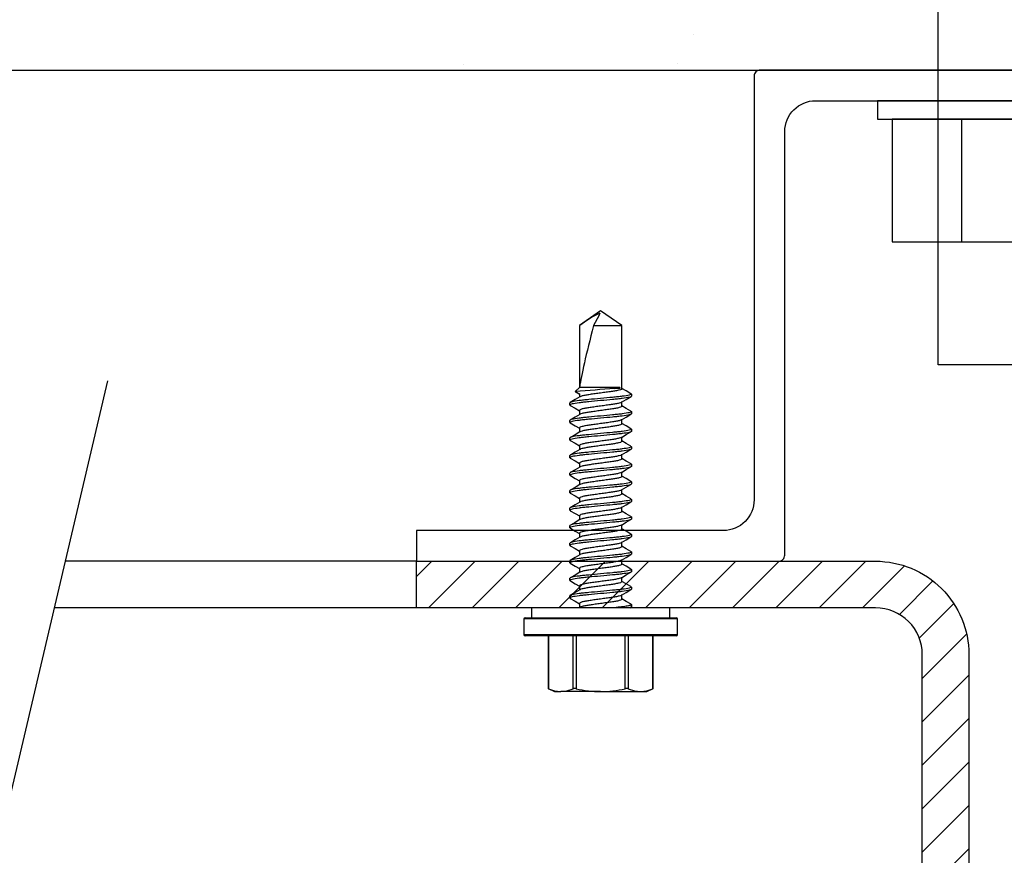
# Model space of a CAD drawing. Units: inches. Extents: x 983 to 1642, y 118 to 188.
# Drawn here: x 1199 to 1203, y 144 to 148 of the extents above; entities that cross this region are included whole.
import ezdxf

# ---------------------------------------------------------------- set-up
doc = ezdxf.new("R2010")
doc.units = ezdxf.units.IN
doc.header["$MEASUREMENT"] = 0
for name, color, linetype in [('Fasteners', 5, 'Continuous'), ('H-Fasteners', 5, 'Continuous'), ('H-Framing', 4, 'Continuous'), ('panels', 6, 'Continuous')]:
    doc.layers.add(name, color=color, linetype=linetype)

# ---------------------------------------------------------------- blocks, each defined once
blk = doc.blocks.new('SCREW1')
at = {"layer": 'Fasteners'}
for p, q in [((0, 1.551), (-0.0867, 1.4903)), ((0.0867, 1.4903), (0, 1.551)), ((-0.0867, 1.4903), (-0.0867, 1.2385)), ((-0.0867, 1.4903), (-0.0854, 1.4903)), ((-0.0854, 1.2432), (-0.0854, 1.4903)), ((-0.0291, 1.4903), (0.0867, 1.4903)), ((0.0867, 1.2293), (0.0867, 1.4903)), ((0.0867, 1.4479), (0.0867, 1.4651)), ((0.0867, 1.3765), (0.0867, 1.3936)), ((0.0867, 1.305), (0.0867, 1.3222)), ((0.0867, 1.2336), (0.0867, 1.2508)), ((-0.0867, 1.2385), (-0.1036, 1.2217)), ((-0.1036, 1.2217), (-0.0867, 1.2119)), ((-0.1011, 1.2196), (-0.0867, 1.2109)), ((0.0776, 1.2385), (-0.0867, 1.2385)), ((-0.0867, 1.2119), (-0.0867, 1.1991)), ((0.0776, 1.234), (0.0578, 1.234)), ((0.0776, 1.2385), (0.0776, 1.234)), ((0.125, 1.2115), (0.125, 1.2026)), ((-0.125, 1.1669), (-0.125, 1.1758)), ((0.0867, 1.1622), (0.0867, 1.1794)), ((-0.0867, 1.1448), (-0.0867, 1.1276)), ((0.125, 1.1401), (0.125, 1.1312)), ((-0.125, 1.0955), (-0.125, 1.1044)), ((0.0867, 1.0908), (0.0867, 1.1079)), ((-0.0867, 1.0734), (-0.0867, 1.0562)), ((0.125, 1.0687), (0.125, 1.0598)), ((-0.125, 1.024), (-0.125, 1.0329)), ((0.0867, 1.0193), (0.0867, 1.0365)), ((-0.0867, 1.0019), (-0.0867, 0.9848)), ((0.0867, 0.9479), (0.0867, 0.9651)), ((0.125, 0.9972), (0.125, 0.9883)), ((-0.125, 0.9526), (-0.125, 0.9615)), ((-0.0867, 0.9305), (-0.0867, 0.9133)), ((0.125, 0.9258), (0.125, 0.9169)), ((-0.125, 0.8812), (-0.125, 0.8901)), ((0.0867, 0.8765), (0.0867, 0.8936)), ((-0.0867, 0.8591), (-0.0867, 0.8419)), ((0.125, 0.8544), (0.125, 0.8455)), ((-0.125, 0.8097), (-0.125, 0.8186)), ((0.0867, 0.805), (0.0867, 0.8222)), ((-0.0867, 0.7876), (-0.0867, 0.7705)), ((0.125, 0.7829), (0.125, 0.774)), ((-0.125, 0.7383), (-0.125, 0.7472)), ((0.0867, 0.7336), (0.0867, 0.7508)), ((-0.0867, 0.7162), (-0.0867, 0.6991)), ((0.125, 0.7115), (0.125, 0.7026)), ((-0.125, 0.6669), (-0.125, 0.6758)), ((-0.0867, 0.6448), (-0.0867, 0.6276)), ((0.0867, 0.6622), (0.0867, 0.6793)), ((-0.125, 0.5955), (-0.125, 0.6044)), ((0.0867, 0.5907), (0.0867, 0.6079)), ((0.125, 0.6401), (0.125, 0.6312)), ((-0.0867, 0.5734), (-0.0867, 0.5562)), ((0.125, 0.5686), (0.125, 0.5597)), ((-0.125, 0.524), (-0.125, 0.5329)), ((0.0867, 0.5193), (0.0867, 0.5365)), ((-0.0867, 0.5019), (-0.0867, 0.4848)), ((0.125, 0.4972), (0.125, 0.4883)), ((-0.125, 0.4526), (-0.125, 0.4615)), ((0.0867, 0.4479), (0.0867, 0.4651)), ((-0.0867, 0.4305), (-0.0867, 0.4133)), ((0.125, 0.4258), (0.125, 0.4169)), ((-0.125, 0.3812), (-0.125, 0.3901)), ((0.0867, 0.3765), (0.0867, 0.3936)), ((-0.2812, 0.341), (-0.2812, 0.301)), ((0, 0.341), (-0.2812, 0.341)), ((-0.0846, 0.3432), (-0.0882, 0.3411)), ((-0.0867, 0.3591), (-0.0867, 0.3419)), ((0.2812, 0.341), (0, 0.341)), ((0.1184, 0.3408), (0.1233, 0.3437)), ((0.125, 0.3544), (0.125, 0.3455)), ((0.2812, 0.301), (0.2812, 0.341)), ((-0.3125, 0.296), (-0.3125, 0.2323)), ((0.3125, 0.296), (-0.3125, 0.296)), ((-0.3075, 0.301), (0.3075, 0.301)), ((0.3125, 0.2323), (0.3125, 0.296)), ((-0.3125, 0.2323), (0, 0.2323)), ((0, 0.2273), (-0.3075, 0.2273)), ((-0.2142, 0.2273), (-0.2142, 0.0124)), ((-0.2122, 0.2273), (-0.2122, 0.0116)), ((-0.1126, 0.0116), (-0.1126, 0.2273)), ((-0.0996, 0.2273), (-0.0996, 0.0116)), ((0, 0.2323), (0.3125, 0.2323)), ((0.3075, 0.2273), (0, 0.2273)), ((0.0996, 0.0116), (0.0996, 0.2273)), ((0.1126, 0.2273), (0.1126, 0.0116)), ((0.2122, 0.0116), (0.2122, 0.2273)), ((0.2142, 0.0124), (0.2142, 0.2273)), ((-0.2142, 0.0124), (-0.1875, 0)), ((-0.1875, 0), (-0.1624, 0)), ((0, 0), (-0.1624, 0)), ((0, 0), (0.1624, 0)), ((0.1624, 0), (0.1875, 0)), ((0.1875, 0), (0.2142, 0.0124))]:
    blk.add_line(p, q, dxfattribs=at)
at = {"layer": 'Fasteners', "flags": 128}
for points in [[(-0.003, 1.5403), (-0.008, 1.5307), (-0.0291, 1.4903)], [(-0.101, 1.2197), (-0.1024, 1.2201), (-0.1036, 1.2217)], [(0.0578, 1.234), (0.069, 1.2365), (0.0776, 1.2385)], [(0.1236, 1.2131), (0.1041, 1.2245), (0.0867, 1.2348)], [(-0.1237, 1.1653), (-0.1041, 1.1539), (-0.0867, 1.1436)], [(-0.0846, 1.2003), (-0.104, 1.1889), (-0.1236, 1.1774)], [(0.0847, 1.1781), (0.1041, 1.1896), (0.1237, 1.201)], [(0.1235, 1.1417), (0.1041, 1.1531), (0.0867, 1.1633)], [(-0.0847, 1.1288), (-0.1041, 1.1174), (-0.1237, 1.1059)], [(0.0847, 1.1067), (0.104, 1.1181), (0.1235, 1.1295)], [(-0.1236, 1.0939), (-0.104, 1.0824), (-0.0867, 1.0722)], [(0.1236, 1.0703), (0.104, 1.0817), (0.0867, 1.0919)], [(-0.0847, 1.0574), (-0.1041, 1.046), (-0.1236, 1.0346)], [(0.0847, 1.0353), (0.1041, 1.0467), (0.1236, 1.0582)], [(-0.1236, 1.0224), (-0.104, 1.011), (-0.0867, 1.0008)], [(0.1236, 0.9988), (0.104, 1.0103), (0.0867, 1.0205)], [(-0.0847, 0.986), (-0.104, 0.9746), (-0.1235, 0.9632)], [(0.0846, 0.9638), (0.1041, 0.9753), (0.1236, 0.9867)], [(-0.1237, 0.951), (-0.1041, 0.9396), (-0.0867, 0.9293)], [(0.1237, 0.9274), (0.1042, 0.9388), (0.0867, 0.9491)], [(-0.0846, 0.9146), (-0.1041, 0.9031), (-0.1236, 0.8917)], [(0.0847, 0.8925), (0.1041, 0.9039), (0.1235, 0.9152)], [(-0.0847, 0.8431), (-0.1041, 0.8317), (-0.1236, 0.8202)], [(-0.1235, 0.8795), (-0.104, 0.8681), (-0.0867, 0.8579)], [(0.0847, 0.821), (0.1041, 0.8325), (0.1236, 0.8439)], [(0.1236, 0.856), (0.104, 0.8674), (0.0867, 0.8776)], [(-0.1236, 0.8081), (-0.104, 0.7967), (-0.0867, 0.7865)], [(0.1234, 0.7846), (0.104, 0.796), (0.0867, 0.8062)], [(-0.0848, 0.7716), (-0.1042, 0.7602), (-0.1237, 0.7488)], [(0.0846, 0.7495), (0.104, 0.761), (0.1236, 0.7724)], [(-0.1237, 0.7368), (-0.1041, 0.7253), (-0.0867, 0.7151)], [(0.1236, 0.7131), (0.1041, 0.7245), (0.0867, 0.7348)], [(-0.0846, 0.7003), (-0.104, 0.6889), (-0.1235, 0.6774)], [(0.0848, 0.6782), (0.1041, 0.6896), (0.1236, 0.701)], [(-0.1235, 0.6652), (-0.104, 0.6538), (-0.0867, 0.6436)], [(0.1236, 0.6417), (0.1041, 0.6531), (0.0867, 0.6633)], [(-0.0846, 0.6289), (-0.104, 0.6174), (-0.1235, 0.606)], [(0.0847, 0.6067), (0.1041, 0.6182), (0.1236, 0.6296)], [(-0.1236, 0.5938), (-0.1041, 0.5824), (-0.0867, 0.5722)], [(0.1236, 0.5702), (0.1041, 0.5816), (0.0867, 0.5919)], [(-0.0847, 0.5574), (-0.1041, 0.5459), (-0.1237, 0.5345)], [(-0.1237, 0.5225), (-0.1041, 0.511), (-0.0867, 0.5008)], [(0.0846, 0.5352), (0.104, 0.5467), (0.1236, 0.5581)], [(-0.0847, 0.4859), (-0.1041, 0.4745), (-0.1236, 0.4631)], [(0.0848, 0.4639), (0.1041, 0.4753), (0.1236, 0.4867)], [(0.1236, 0.4988), (0.104, 0.5103), (0.0867, 0.5205)], [(-0.1234, 0.4509), (-0.104, 0.4395), (-0.0867, 0.4293)], [(0.1235, 0.4274), (0.104, 0.4389), (0.0867, 0.449)], [(-0.0848, 0.4145), (-0.1041, 0.4031), (-0.1236, 0.3917)], [(0.0846, 0.3924), (0.1041, 0.4038), (0.1236, 0.4153)], [(-0.1236, 0.3796), (-0.1041, 0.3681), (-0.0867, 0.3579)], [(0.1237, 0.3559), (0.1041, 0.3674), (0.0867, 0.3776)], [(-0.2122, 0.0116), (-0.2139, 0.0123), (-0.214, 0.0124)], [(-0.2122, 0.0116), (-0.1876, 0.0031), (-0.1624, 0)], [(-0.1624, 0), (-0.1372, 0.0031), (-0.1126, 0.0116)], [(0.1126, 0.0116), (0.1372, 0.0031), (0.1624, 0)], [(0.1624, 0), (0.1876, 0.0031), (0.2122, 0.0116)], [(0.214, 0.0124), (0.2141, 0.0124), (0.2129, 0.0119), (0.2122, 0.0116)]]:
    blk.add_lwpolyline(points, dxfattribs=at)
at = {"layer": 'Fasteners'}
for centre, radius, start, end in [((0.1342, 1.2213), 0.3473, 113.2632, 129.2248), ((-0.3075, 0.296), 0.005, 90, 180), ((0.3075, 0.296), 0.005, 0, 90), ((-0.3075, 0.2323), 0.005, 180, 270), ((0.3075, 0.2323), 0.005, 270, 0), ((-0.1061, -0.0098), 0.0223, 73.0975, 106.9025), ((0.0031, 0.4611), 0.4611, 257.1327, 269.6159), ((-0.0041, 0.4702), 0.4702, 270.5054, 282.7459), ((0.1061, -0.0128), 0.0252, 75.058, 104.942)]:
    blk.add_arc(centre, radius, start, end, dxfattribs=at)
at = {"layer": 'Fasteners', "color": 8}
blk.add_arc((1.6738, -20.8849), 22.1779, 94.17863, 94.59676, dxfattribs=at)
at = {"layer": 'Fasteners'}
blk.add_ellipse((0, 1.5411), major_axis=(0.0855, 0.3177), ratio=0.045825, start_param=1.743825, end_param=2.799095, dxfattribs=at)
at = {"layer": 'Fasteners', "color": 8}
for points, knots in [([(0.125, 1.2115), (0.125, 1.2102), (0.122, 1.2087), (0.1093, 1.2056), (0.0997, 1.2039), (0.0821, 1.2017), (0.0758, 1.2009), (0.0626, 1.1996), (0.0557, 1.199), (0.0334, 1.1968), (0.0167, 1.1953), (-0.0167, 1.1921), (-0.0334, 1.1905), (-0.0557, 1.1884), (-0.0626, 1.1877), (-0.0758, 1.1864), (-0.0821, 1.1856), (-0.0997, 1.1834), (-0.1093, 1.1817), (-0.122, 1.1786), (-0.125, 1.1771), (-0.125, 1.1758)], [0, 0, 0, 0, 0.125, 0.125, 0.25, 0.25, 0.3125, 0.3125, 0.375, 0.375, 0.5, 0.5, 0.625, 0.625, 0.6875, 0.6875, 0.75, 0.75, 0.875, 0.875, 1, 1, 1, 1]), ([(0.0867, 1.2336), (0.0862, 1.2327), (0.085, 1.2308), (0.0759, 1.2277), (0.062, 1.2245), (0.0438, 1.2217), (0.0228, 1.2189), (0, 1.2158), (-0.0228, 1.2126), (-0.0438, 1.2098), (-0.062, 1.207), (-0.0756, 1.2039), (-0.0831, 1.2016), (-0.0841, 1.2005), (-0.0843, 1.2003)], [0, 0, 0, 0, 0.088063, 0.179343, 0.270623, 0.358686, 0.446749, 0.538029, 0.629309, 0.717372, 0.805435, 0.896715, 0.987995, 1, 1, 1, 1]), ([(0.125, 1.2026), (0.125, 1.2013), (0.122, 1.1998), (0.1093, 1.1967), (0.0997, 1.195), (0.0821, 1.1928), (0.0758, 1.192), (0.0626, 1.1907), (0.0557, 1.1901), (0.0334, 1.1879), (0.0167, 1.1864), (-0.0167, 1.1832), (-0.0334, 1.1816), (-0.0557, 1.1795), (-0.0626, 1.1788), (-0.0758, 1.1775), (-0.0821, 1.1767), (-0.0997, 1.1745), (-0.1093, 1.1728), (-0.122, 1.1697), (-0.125, 1.1682), (-0.125, 1.1669)], [0, 0, 0, 0, 0.125, 0.125, 0.25, 0.25, 0.3125, 0.3125, 0.375, 0.375, 0.5, 0.5, 0.625, 0.625, 0.6875, 0.6875, 0.75, 0.75, 0.875, 0.875, 1, 1, 1, 1]), ([(0.0843, 1.1781), (0.0842, 1.178), (0.0832, 1.1769), (0.0756, 1.1746), (0.062, 1.1714), (0.0438, 1.1686), (0.0228, 1.1658), (0, 1.1627), (-0.0228, 1.1595), (-0.0438, 1.1567), (-0.062, 1.1539), (-0.0759, 1.1508), (-0.085, 1.1476), (-0.0862, 1.1457), (-0.0867, 1.1448)], [0, 0, 0, 0, 0.013439, 0.104586, 0.195734, 0.283669, 0.371604, 0.462752, 0.553899, 0.641834, 0.72977, 0.820917, 0.912065, 1, 1, 1, 1]), ([(0.125, 1.1401), (0.125, 1.1388), (0.122, 1.1373), (0.1093, 1.1341), (0.0997, 1.1325), (0.0821, 1.1302), (0.0758, 1.1295), (0.0626, 1.1282), (0.0557, 1.1275), (0.0334, 1.1254), (0.0167, 1.1238), (-0.0167, 1.1206), (-0.0334, 1.119), (-0.0557, 1.1169), (-0.0626, 1.1163), (-0.0758, 1.1149), (-0.0821, 1.1142), (-0.0997, 1.1119), (-0.1093, 1.1103), (-0.122, 1.1072), (-0.125, 1.1057), (-0.125, 1.1044)], [0, 0, 0, 0, 0.125, 0.125, 0.25, 0.25, 0.3125, 0.3125, 0.375, 0.375, 0.5, 0.5, 0.625, 0.625, 0.6875, 0.6875, 0.75, 0.75, 0.875, 0.875, 1, 1, 1, 1]), ([(0.125, 1.1312), (0.125, 1.1299), (0.122, 1.1284), (0.1093, 1.1252), (0.0997, 1.1236), (0.0821, 1.1213), (0.0758, 1.1206), (0.0626, 1.1193), (0.0557, 1.1186), (0.0334, 1.1165), (0.0167, 1.1149), (-0.0167, 1.1117), (-0.0334, 1.1101), (-0.0557, 1.108), (-0.0626, 1.1074), (-0.0758, 1.106), (-0.0821, 1.1053), (-0.0997, 1.103), (-0.1093, 1.1014), (-0.122, 1.0983), (-0.125, 1.0968), (-0.125, 1.0955)], [0, 0, 0, 0, 0.125, 0.125, 0.25, 0.25, 0.3125, 0.3125, 0.375, 0.375, 0.5, 0.5, 0.625, 0.625, 0.6875, 0.6875, 0.75, 0.75, 0.875, 0.875, 1, 1, 1, 1]), ([(0.0867, 1.1622), (0.0862, 1.1613), (0.085, 1.1594), (0.0759, 1.1562), (0.062, 1.1531), (0.0438, 1.1503), (0.0228, 1.1475), (0, 1.1443), (-0.0228, 1.1412), (-0.0438, 1.1384), (-0.062, 1.1356), (-0.0757, 1.1324), (-0.0832, 1.1301), (-0.0842, 1.129), (-0.0843, 1.1288)], [0, 0, 0, 0, 0.0878392, 0.1788871, 0.2699349, 0.3577741, 0.4456134, 0.5366612, 0.627709, 0.7155483, 0.8033875, 0.8944353, 0.9854832, 1, 1, 1, 1]), ([(0.0843, 1.1067), (0.0842, 1.1066), (0.0832, 1.1055), (0.0757, 1.1031), (0.062, 1.1), (0.0438, 1.0972), (0.0228, 1.0944), (0, 1.0912), (-0.0228, 1.0881), (-0.0438, 1.0853), (-0.062, 1.0825), (-0.0759, 1.0793), (-0.085, 1.0762), (-0.0862, 1.0743), (-0.0867, 1.0734)], [0, 0, 0, 0, 0.014166, 0.105247, 0.196327, 0.284197, 0.372068, 0.463148, 0.554228, 0.642099, 0.729969, 0.821049, 0.912129, 1, 1, 1, 1]), ([(0.0867, 1.0908), (0.0862, 1.0898), (0.085, 1.088), (0.0759, 1.0848), (0.062, 1.0817), (0.0438, 1.0789), (0.0228, 1.076), (0, 1.0729), (-0.0228, 1.0697), (-0.0438, 1.0669), (-0.062, 1.0641), (-0.0756, 1.061), (-0.0832, 1.0587), (-0.0842, 1.0576), (-0.0843, 1.0574)], [0, 0, 0, 0, 0.087928, 0.179069, 0.270209, 0.358137, 0.446066, 0.537206, 0.628346, 0.716275, 0.804203, 0.895343, 0.986483, 1, 1, 1, 1]), ([(0.125, 1.0687), (0.125, 1.0674), (0.122, 1.0659), (0.1093, 1.0627), (0.0997, 1.0611), (0.0821, 1.0588), (0.0758, 1.0581), (0.0626, 1.0567), (0.0557, 1.0561), (0.0334, 1.054), (0.0167, 1.0524), (-0.0167, 1.0492), (-0.0334, 1.0476), (-0.0557, 1.0455), (-0.0626, 1.0449), (-0.0758, 1.0435), (-0.0821, 1.0428), (-0.0997, 1.0405), (-0.1093, 1.0389), (-0.122, 1.0357), (-0.125, 1.0342), (-0.125, 1.0329)], [0, 0, 0, 0, 0.125, 0.125, 0.25, 0.25, 0.3125, 0.3125, 0.375, 0.375, 0.5, 0.5, 0.625, 0.625, 0.6875, 0.6875, 0.75, 0.75, 0.875, 0.875, 1, 1, 1, 1]), ([(0.125, 1.0598), (0.125, 1.0585), (0.122, 1.057), (0.1093, 1.0538), (0.0997, 1.0522), (0.0821, 1.0499), (0.0758, 1.0492), (0.0626, 1.0478), (0.0557, 1.0472), (0.0334, 1.0451), (0.0167, 1.0435), (-0.0167, 1.0403), (-0.0334, 1.0387), (-0.0557, 1.0366), (-0.0626, 1.036), (-0.0758, 1.0346), (-0.0821, 1.0339), (-0.0997, 1.0316), (-0.1093, 1.03), (-0.122, 1.0268), (-0.125, 1.0253), (-0.125, 1.024)], [0, 0, 0, 0, 0.125, 0.125, 0.25, 0.25, 0.3125, 0.3125, 0.375, 0.375, 0.5, 0.5, 0.625, 0.625, 0.6875, 0.6875, 0.75, 0.75, 0.875, 0.875, 1, 1, 1, 1]), ([(0.0843, 1.0353), (0.0842, 1.0351), (0.0832, 1.034), (0.0757, 1.0317), (0.062, 1.0286), (0.0438, 1.0257), (0.0228, 1.0229), (0, 1.0198), (-0.0228, 1.0166), (-0.0438, 1.0138), (-0.062, 1.011), (-0.0759, 1.0079), (-0.085, 1.0047), (-0.0862, 1.0029), (-0.0867, 1.0019)], [0, 0, 0, 0, 0.014141, 0.105223, 0.196306, 0.284179, 0.372051, 0.463134, 0.554217, 0.642089, 0.729962, 0.821045, 0.912127, 1, 1, 1, 1]), ([(0.0867, 1.0193), (0.0862, 1.0184), (0.085, 1.0165), (0.0759, 1.0134), (0.062, 1.0102), (0.0438, 1.0074), (0.0228, 1.0046), (0, 1.0015), (-0.0228, 0.9983), (-0.0438, 0.9955), (-0.062, 0.9927), (-0.0757, 0.9896), (-0.0832, 0.9872), (-0.0842, 0.9861), (-0.0843, 0.986)], [0, 0, 0, 0, 0.0878451, 0.178899, 0.2699529, 0.357798, 0.445643, 0.5366969, 0.6277508, 0.7155959, 0.803441, 0.8944949, 0.9855487, 1, 1, 1, 1]), ([(0.125, 0.9972), (0.125, 0.9959), (0.122, 0.9944), (0.1093, 0.9913), (0.0997, 0.9897), (0.0821, 0.9874), (0.0758, 0.9867), (0.0626, 0.9853), (0.0557, 0.9847), (0.0334, 0.9826), (0.0167, 0.981), (-0.0167, 0.9778), (-0.0334, 0.9762), (-0.0557, 0.9741), (-0.0626, 0.9734), (-0.0758, 0.9721), (-0.0821, 0.9714), (-0.0997, 0.9691), (-0.1093, 0.9674), (-0.122, 0.9643), (-0.125, 0.9628), (-0.125, 0.9615)], [0, 0, 0, 0, 0.125, 0.125, 0.25, 0.25, 0.3125, 0.3125, 0.375, 0.375, 0.5, 0.5, 0.625, 0.625, 0.6875, 0.6875, 0.75, 0.75, 0.875, 0.875, 1, 1, 1, 1]), ([(0.125, 0.9883), (0.125, 0.987), (0.122, 0.9855), (0.1093, 0.9824), (0.0997, 0.9808), (0.0821, 0.9785), (0.0758, 0.9778), (0.0626, 0.9764), (0.0557, 0.9758), (0.0334, 0.9737), (0.0167, 0.9721), (-0.0167, 0.9689), (-0.0334, 0.9673), (-0.0557, 0.9652), (-0.0626, 0.9645), (-0.0758, 0.9632), (-0.0821, 0.9625), (-0.0997, 0.9602), (-0.1093, 0.9585), (-0.122, 0.9554), (-0.125, 0.9539), (-0.125, 0.9526)], [0, 0, 0, 0, 0.125, 0.125, 0.25, 0.25, 0.3125, 0.3125, 0.375, 0.375, 0.5, 0.5, 0.625, 0.625, 0.6875, 0.6875, 0.75, 0.75, 0.875, 0.875, 1, 1, 1, 1]), ([(0.0843, 0.9638), (0.0842, 0.9637), (0.0832, 0.9626), (0.0756, 0.9603), (0.062, 0.9571), (0.0438, 0.9543), (0.0228, 0.9515), (0, 0.9484), (-0.0228, 0.9452), (-0.0438, 0.9424), (-0.062, 0.9396), (-0.0759, 0.9365), (-0.085, 0.9333), (-0.0862, 0.9314), (-0.0867, 0.9305)], [0, 0, 0, 0, 0.012834, 0.104037, 0.195241, 0.28323, 0.371219, 0.462422, 0.553626, 0.641615, 0.729604, 0.820807, 0.912011, 1, 1, 1, 1]), ([(0.125, 0.9258), (0.125, 0.9245), (0.122, 0.923), (0.1093, 0.9199), (0.0997, 0.9182), (0.0821, 0.916), (0.0758, 0.9152), (0.0626, 0.9139), (0.0557, 0.9132), (0.0334, 0.9111), (0.0167, 0.9095), (-0.0167, 0.9063), (-0.0334, 0.9048), (-0.0557, 0.9026), (-0.0626, 0.902), (-0.0758, 0.9006), (-0.0821, 0.8999), (-0.0997, 0.8977), (-0.1093, 0.896), (-0.122, 0.8929), (-0.125, 0.8914), (-0.125, 0.8901)], [0, 0, 0, 0, 0.125, 0.125, 0.25, 0.25, 0.3125, 0.3125, 0.375, 0.375, 0.5, 0.5, 0.625, 0.625, 0.6875, 0.6875, 0.75, 0.75, 0.875, 0.875, 1, 1, 1, 1]), ([(0.0867, 0.9479), (0.0862, 0.947), (0.085, 0.9451), (0.0759, 0.9419), (0.062, 0.9388), (0.0438, 0.936), (0.0228, 0.9332), (0, 0.93), (-0.0228, 0.9269), (-0.0438, 0.9241), (-0.062, 0.9213), (-0.0756, 0.9181), (-0.0832, 0.9158), (-0.0842, 0.9147), (-0.0843, 0.9146)], [0, 0, 0, 0, 0.088023, 0.179261, 0.270499, 0.358522, 0.446545, 0.537783, 0.629021, 0.717043, 0.805066, 0.896304, 0.987542, 1, 1, 1, 1]), ([(0.125, 0.9169), (0.125, 0.9156), (0.122, 0.9141), (0.1093, 0.911), (0.0997, 0.9093), (0.0821, 0.9071), (0.0758, 0.9063), (0.0626, 0.905), (0.0557, 0.9043), (0.0334, 0.9022), (0.0167, 0.9006), (-0.0167, 0.8974), (-0.0334, 0.8959), (-0.0557, 0.8937), (-0.0626, 0.8931), (-0.0758, 0.8917), (-0.0821, 0.891), (-0.0997, 0.8888), (-0.1093, 0.8871), (-0.122, 0.884), (-0.125, 0.8825), (-0.125, 0.8812)], [0, 0, 0, 0, 0.125, 0.125, 0.25, 0.25, 0.3125, 0.3125, 0.375, 0.375, 0.5, 0.5, 0.625, 0.625, 0.6875, 0.6875, 0.75, 0.75, 0.875, 0.875, 1, 1, 1, 1]), ([(0.0844, 0.8925), (0.0842, 0.8923), (0.0832, 0.8912), (0.0757, 0.8888), (0.062, 0.8857), (0.0438, 0.8829), (0.0228, 0.8801), (0, 0.8769), (-0.0228, 0.8738), (-0.0438, 0.871), (-0.062, 0.8682), (-0.0759, 0.865), (-0.085, 0.8619), (-0.0862, 0.86), (-0.0867, 0.8591)], [0, 0, 0, 0, 0.014843, 0.105861, 0.196878, 0.284689, 0.372499, 0.463516, 0.554534, 0.642344, 0.730154, 0.821172, 0.91219, 1, 1, 1, 1]), ([(0.125, 0.8544), (0.125, 0.8531), (0.122, 0.8516), (0.1093, 0.8484), (0.0997, 0.8468), (0.0821, 0.8445), (0.0758, 0.8438), (0.0626, 0.8424), (0.0557, 0.8418), (0.0334, 0.8397), (0.0167, 0.8381), (-0.0167, 0.8349), (-0.0334, 0.8333), (-0.0557, 0.8312), (-0.0626, 0.8306), (-0.0758, 0.8292), (-0.0821, 0.8285), (-0.0997, 0.8262), (-0.1093, 0.8246), (-0.122, 0.8214), (-0.125, 0.8199), (-0.125, 0.8186)], [0, 0, 0, 0, 0.125, 0.125, 0.25, 0.25, 0.3125, 0.3125, 0.375, 0.375, 0.5, 0.5, 0.625, 0.625, 0.6875, 0.6875, 0.75, 0.75, 0.875, 0.875, 1, 1, 1, 1]), ([(0.125, 0.8455), (0.125, 0.8442), (0.122, 0.8427), (0.1093, 0.8395), (0.0997, 0.8379), (0.0821, 0.8356), (0.0758, 0.8349), (0.0626, 0.8335), (0.0557, 0.8329), (0.0334, 0.8308), (0.0167, 0.8292), (-0.0167, 0.826), (-0.0334, 0.8244), (-0.0557, 0.8223), (-0.0626, 0.8217), (-0.0758, 0.8203), (-0.0821, 0.8196), (-0.0997, 0.8173), (-0.1093, 0.8157), (-0.122, 0.8125), (-0.125, 0.811), (-0.125, 0.8097)], [0, 0, 0, 0, 0.125, 0.125, 0.25, 0.25, 0.3125, 0.3125, 0.375, 0.375, 0.5, 0.5, 0.625, 0.625, 0.6875, 0.6875, 0.75, 0.75, 0.875, 0.875, 1, 1, 1, 1]), ([(0.0867, 0.8765), (0.0862, 0.8755), (0.085, 0.8737), (0.0759, 0.8705), (0.062, 0.8674), (0.0438, 0.8646), (0.0228, 0.8618), (0, 0.8586), (-0.0228, 0.8555), (-0.0438, 0.8527), (-0.062, 0.8498), (-0.0756, 0.8467), (-0.0832, 0.8444), (-0.0842, 0.8433), (-0.0843, 0.8431)], [0, 0, 0, 0, 0.0879229, 0.1790574, 0.270192, 0.3581149, 0.4460378, 0.5371723, 0.6283069, 0.7162298, 0.8041527, 0.8952872, 0.9864218, 1, 1, 1, 1]), ([(0.0843, 0.821), (0.0842, 0.8209), (0.0832, 0.8197), (0.0757, 0.8174), (0.062, 0.8143), (0.0438, 0.8115), (0.0228, 0.8087), (0, 0.8055), (-0.0228, 0.8024), (-0.0438, 0.7996), (-0.062, 0.7968), (-0.0759, 0.7936), (-0.085, 0.7905), (-0.0862, 0.7886), (-0.0867, 0.7876)], [0, 0, 0, 0, 0.014663, 0.105697, 0.196731, 0.284558, 0.372384, 0.463418, 0.554453, 0.642279, 0.730105, 0.821139, 0.912174, 1, 1, 1, 1]), ([(0.0867, 0.805), (0.0862, 0.8041), (0.085, 0.8022), (0.0759, 0.7991), (0.062, 0.7959), (0.0438, 0.7931), (0.0228, 0.7903), (0, 0.7872), (-0.0228, 0.784), (-0.0438, 0.7812), (-0.062, 0.7784), (-0.0757, 0.7753), (-0.0832, 0.7729), (-0.0842, 0.7718), (-0.0844, 0.7716)], [0, 0, 0, 0, 0.087776, 0.178757, 0.269739, 0.357515, 0.44529, 0.536272, 0.627254, 0.715029, 0.802805, 0.893787, 0.984768, 1, 1, 1, 1]), ([(0.125, 0.7829), (0.125, 0.7816), (0.122, 0.7801), (0.1093, 0.777), (0.0997, 0.7754), (0.0821, 0.7731), (0.0758, 0.7724), (0.0626, 0.771), (0.0557, 0.7704), (0.0334, 0.7683), (0.0167, 0.7667), (-0.0167, 0.7635), (-0.0334, 0.7619), (-0.0557, 0.7598), (-0.0626, 0.7591), (-0.0758, 0.7578), (-0.0821, 0.7571), (-0.0997, 0.7548), (-0.1093, 0.7532), (-0.122, 0.75), (-0.125, 0.7485), (-0.125, 0.7472)], [0, 0, 0, 0, 0.125, 0.125, 0.25, 0.25, 0.3125, 0.3125, 0.375, 0.375, 0.5, 0.5, 0.625, 0.625, 0.6875, 0.6875, 0.75, 0.75, 0.875, 0.875, 1, 1, 1, 1]), ([(0.125, 0.774), (0.125, 0.7727), (0.122, 0.7712), (0.1093, 0.7681), (0.0997, 0.7665), (0.0821, 0.7642), (0.0758, 0.7635), (0.0626, 0.7621), (0.0557, 0.7615), (0.0334, 0.7594), (0.0167, 0.7578), (-0.0167, 0.7546), (-0.0334, 0.753), (-0.0557, 0.7509), (-0.0626, 0.7502), (-0.0758, 0.7489), (-0.0821, 0.7482), (-0.0997, 0.7459), (-0.1093, 0.7443), (-0.122, 0.7411), (-0.125, 0.7396), (-0.125, 0.7383)], [0, 0, 0, 0, 0.125, 0.125, 0.25, 0.25, 0.3125, 0.3125, 0.375, 0.375, 0.5, 0.5, 0.625, 0.625, 0.6875, 0.6875, 0.75, 0.75, 0.875, 0.875, 1, 1, 1, 1]), ([(0.0843, 0.7495), (0.0841, 0.7494), (0.0831, 0.7483), (0.0756, 0.746), (0.062, 0.7428), (0.0438, 0.74), (0.0228, 0.7372), (0, 0.7341), (-0.0228, 0.7309), (-0.0438, 0.7281), (-0.062, 0.7253), (-0.0759, 0.7222), (-0.085, 0.719), (-0.0862, 0.7171), (-0.0867, 0.7162)], [0, 0, 0, 0, 0.012319, 0.10357, 0.194821, 0.282856, 0.370891, 0.462142, 0.553393, 0.641428, 0.729463, 0.820714, 0.911965, 1, 1, 1, 1]), ([(0.0867, 0.7336), (0.0862, 0.7327), (0.085, 0.7308), (0.0759, 0.7277), (0.062, 0.7245), (0.0438, 0.7217), (0.0228, 0.7189), (0, 0.7157), (-0.0228, 0.7126), (-0.0438, 0.7098), (-0.062, 0.707), (-0.0756, 0.7039), (-0.0832, 0.7015), (-0.0842, 0.7004), (-0.0843, 0.7003)], [0, 0, 0, 0, 0.088011, 0.179237, 0.270463, 0.358474, 0.446485, 0.537711, 0.628936, 0.716947, 0.804958, 0.896184, 0.98741, 1, 1, 1, 1]), ([(0.125, 0.7115), (0.125, 0.7102), (0.122, 0.7087), (0.1093, 0.7056), (0.0997, 0.7039), (0.0821, 0.7017), (0.0758, 0.7009), (0.0626, 0.6996), (0.0557, 0.699), (0.0334, 0.6968), (0.0167, 0.6952), (-0.0167, 0.6921), (-0.0334, 0.6905), (-0.0557, 0.6883), (-0.0626, 0.6877), (-0.0758, 0.6864), (-0.0821, 0.6856), (-0.0997, 0.6834), (-0.1093, 0.6817), (-0.122, 0.6786), (-0.125, 0.6771), (-0.125, 0.6758)], [0, 0, 0, 0, 0.125, 0.125, 0.25, 0.25, 0.3125, 0.3125, 0.375, 0.375, 0.5, 0.5, 0.625, 0.625, 0.6875, 0.6875, 0.75, 0.75, 0.875, 0.875, 1, 1, 1, 1]), ([(0.125, 0.7026), (0.125, 0.7013), (0.122, 0.6998), (0.1093, 0.6967), (0.0997, 0.695), (0.0821, 0.6928), (0.0758, 0.692), (0.0626, 0.6907), (0.0557, 0.6901), (0.0334, 0.6879), (0.0167, 0.6863), (-0.0167, 0.6832), (-0.0334, 0.6816), (-0.0557, 0.6794), (-0.0626, 0.6788), (-0.0758, 0.6775), (-0.0821, 0.6767), (-0.0997, 0.6745), (-0.1093, 0.6728), (-0.122, 0.6697), (-0.125, 0.6682), (-0.125, 0.6669)], [0, 0, 0, 0, 0.125, 0.125, 0.25, 0.25, 0.3125, 0.3125, 0.375, 0.375, 0.5, 0.5, 0.625, 0.625, 0.6875, 0.6875, 0.75, 0.75, 0.875, 0.875, 1, 1, 1, 1]), ([(0.0844, 0.6782), (0.0842, 0.678), (0.0832, 0.6769), (0.0757, 0.6745), (0.062, 0.6714), (0.0438, 0.6686), (0.0228, 0.6658), (0, 0.6626), (-0.0228, 0.6595), (-0.0438, 0.6567), (-0.062, 0.6539), (-0.0759, 0.6507), (-0.085, 0.6476), (-0.0862, 0.6457), (-0.0867, 0.6448)], [0, 0, 0, 0, 0.0151961, 0.1061811, 0.1971662, 0.2849449, 0.3727236, 0.4637087, 0.5546938, 0.6424724, 0.7302512, 0.8212362, 0.9122213, 1, 1, 1, 1]), ([(0.0867, 0.6622), (0.0862, 0.6613), (0.085, 0.6594), (0.0759, 0.6562), (0.062, 0.6531), (0.0438, 0.6503), (0.0228, 0.6475), (0, 0.6443), (-0.0228, 0.6412), (-0.0438, 0.6384), (-0.062, 0.6356), (-0.0756, 0.6324), (-0.0832, 0.6301), (-0.0842, 0.629), (-0.0843, 0.6289)], [0, 0, 0, 0, 0.0879761, 0.1791657, 0.2703553, 0.3583314, 0.4463075, 0.5374971, 0.6286867, 0.7166628, 0.8046389, 0.8958285, 0.9870181, 1, 1, 1, 1]), ([(0.125, 0.6401), (0.125, 0.6388), (0.122, 0.6373), (0.1093, 0.6341), (0.0997, 0.6325), (0.0821, 0.6302), (0.0758, 0.6295), (0.0626, 0.6282), (0.0557, 0.6275), (0.0334, 0.6254), (0.0167, 0.6238), (-0.0167, 0.6206), (-0.0334, 0.619), (-0.0557, 0.6169), (-0.0626, 0.6163), (-0.0758, 0.6149), (-0.0821, 0.6142), (-0.0997, 0.6119), (-0.1093, 0.6103), (-0.122, 0.6072), (-0.125, 0.6056), (-0.125, 0.6044)], [0, 0, 0, 0, 0.125, 0.125, 0.25, 0.25, 0.3125, 0.3125, 0.375, 0.375, 0.5, 0.5, 0.625, 0.625, 0.6875, 0.6875, 0.75, 0.75, 0.875, 0.875, 1, 1, 1, 1]), ([(0.125, 0.6312), (0.125, 0.6299), (0.122, 0.6284), (0.1093, 0.6252), (0.0997, 0.6236), (0.0821, 0.6213), (0.0758, 0.6206), (0.0626, 0.6193), (0.0557, 0.6186), (0.0334, 0.6165), (0.0167, 0.6149), (-0.0167, 0.6117), (-0.0334, 0.6101), (-0.0557, 0.608), (-0.0626, 0.6074), (-0.0758, 0.606), (-0.0821, 0.6053), (-0.0997, 0.603), (-0.1093, 0.6014), (-0.122, 0.5983), (-0.125, 0.5967), (-0.125, 0.5955)], [0, 0, 0, 0, 0.125, 0.125, 0.25, 0.25, 0.3125, 0.3125, 0.375, 0.375, 0.5, 0.5, 0.625, 0.625, 0.6875, 0.6875, 0.75, 0.75, 0.875, 0.875, 1, 1, 1, 1]), ([(0.0843, 0.6067), (0.0842, 0.6066), (0.0832, 0.6054), (0.0757, 0.6031), (0.062, 0.6), (0.0438, 0.5972), (0.0228, 0.5944), (0, 0.5912), (-0.0228, 0.5881), (-0.0438, 0.5853), (-0.062, 0.5825), (-0.0759, 0.5793), (-0.085, 0.5762), (-0.0862, 0.5743), (-0.0867, 0.5734)], [0, 0, 0, 0, 0.013968, 0.105067, 0.196165, 0.284053, 0.371941, 0.46304, 0.554138, 0.642027, 0.729915, 0.821013, 0.912112, 1, 1, 1, 1]), ([(0.125, 0.5686), (0.125, 0.5674), (0.122, 0.5659), (0.1093, 0.5627), (0.0997, 0.5611), (0.0821, 0.5588), (0.0758, 0.5581), (0.0626, 0.5567), (0.0557, 0.5561), (0.0334, 0.554), (0.0167, 0.5524), (-0.0167, 0.5492), (-0.0334, 0.5476), (-0.0557, 0.5455), (-0.0626, 0.5449), (-0.0758, 0.5435), (-0.0821, 0.5428), (-0.0997, 0.5405), (-0.1093, 0.5389), (-0.122, 0.5357), (-0.125, 0.5342), (-0.125, 0.5329)], [0, 0, 0, 0, 0.125, 0.125, 0.25, 0.25, 0.3125, 0.3125, 0.375, 0.375, 0.5, 0.5, 0.625, 0.625, 0.6875, 0.6875, 0.75, 0.75, 0.875, 0.875, 1, 1, 1, 1]), ([(0.0867, 0.5907), (0.0862, 0.5898), (0.085, 0.5879), (0.0759, 0.5848), (0.062, 0.5816), (0.0438, 0.5788), (0.0228, 0.576), (0, 0.5729), (-0.0228, 0.5697), (-0.0438, 0.5669), (-0.062, 0.5641), (-0.0756, 0.561), (-0.0832, 0.5587), (-0.0842, 0.5576), (-0.0843, 0.5574)], [0, 0, 0, 0, 0.087932, 0.179076, 0.27022, 0.358152, 0.446084, 0.537228, 0.628371, 0.716303, 0.804235, 0.895379, 0.986523, 1, 1, 1, 1]), ([(0.125, 0.5597), (0.125, 0.5585), (0.122, 0.557), (0.1093, 0.5538), (0.0997, 0.5522), (0.0821, 0.5499), (0.0758, 0.5492), (0.0626, 0.5478), (0.0557, 0.5472), (0.0334, 0.5451), (0.0167, 0.5435), (-0.0167, 0.5403), (-0.0334, 0.5387), (-0.0557, 0.5366), (-0.0626, 0.536), (-0.0758, 0.5346), (-0.0821, 0.5339), (-0.0997, 0.5316), (-0.1093, 0.53), (-0.122, 0.5268), (-0.125, 0.5253), (-0.125, 0.524)], [0, 0, 0, 0, 0.125, 0.125, 0.25, 0.25, 0.3125, 0.3125, 0.375, 0.375, 0.5, 0.5, 0.625, 0.625, 0.6875, 0.6875, 0.75, 0.75, 0.875, 0.875, 1, 1, 1, 1]), ([(0.0843, 0.5352), (0.0841, 0.5351), (0.0831, 0.534), (0.0756, 0.5317), (0.062, 0.5285), (0.0438, 0.5257), (0.0228, 0.5229), (0, 0.5198), (-0.0228, 0.5166), (-0.0438, 0.5138), (-0.062, 0.511), (-0.0759, 0.5079), (-0.085, 0.5047), (-0.0862, 0.5029), (-0.0867, 0.5019)], [0, 0, 0, 0, 0.011972, 0.103255, 0.194538, 0.282604, 0.37067, 0.461953, 0.553236, 0.641302, 0.729368, 0.820651, 0.911934, 1, 1, 1, 1]), ([(0.125, 0.4972), (0.125, 0.4959), (0.122, 0.4944), (0.1093, 0.4913), (0.0997, 0.4896), (0.0821, 0.4874), (0.0758, 0.4866), (0.0626, 0.4853), (0.0557, 0.4847), (0.0334, 0.4825), (0.0167, 0.481), (-0.0167, 0.4778), (-0.0334, 0.4762), (-0.0557, 0.4741), (-0.0626, 0.4734), (-0.0758, 0.4721), (-0.0821, 0.4713), (-0.0997, 0.4691), (-0.1093, 0.4674), (-0.122, 0.4643), (-0.125, 0.4628), (-0.125, 0.4615)], [0, 0, 0, 0, 0.125, 0.125, 0.25, 0.25, 0.3125, 0.3125, 0.375, 0.375, 0.5, 0.5, 0.625, 0.625, 0.6875, 0.6875, 0.75, 0.75, 0.875, 0.875, 1, 1, 1, 1]), ([(0.125, 0.4883), (0.125, 0.487), (0.122, 0.4855), (0.1093, 0.4824), (0.0997, 0.4807), (0.0821, 0.4785), (0.0758, 0.4777), (0.0626, 0.4764), (0.0557, 0.4758), (0.0334, 0.4736), (0.0167, 0.4721), (-0.0167, 0.4689), (-0.0334, 0.4673), (-0.0557, 0.4652), (-0.0626, 0.4645), (-0.0758, 0.4632), (-0.0821, 0.4624), (-0.0997, 0.4602), (-0.1093, 0.4585), (-0.122, 0.4554), (-0.125, 0.4539), (-0.125, 0.4526)], [0, 0, 0, 0, 0.125, 0.125, 0.25, 0.25, 0.3125, 0.3125, 0.375, 0.375, 0.5, 0.5, 0.625, 0.625, 0.6875, 0.6875, 0.75, 0.75, 0.875, 0.875, 1, 1, 1, 1]), ([(0.0867, 0.5193), (0.0862, 0.5184), (0.085, 0.5165), (0.0759, 0.5134), (0.062, 0.5102), (0.0438, 0.5074), (0.0228, 0.5046), (0, 0.5015), (-0.0228, 0.4983), (-0.0438, 0.4955), (-0.062, 0.4927), (-0.0757, 0.4896), (-0.0832, 0.4872), (-0.0842, 0.4861), (-0.0843, 0.486)], [0, 0, 0, 0, 0.087843, 0.178895, 0.269946, 0.357789, 0.445632, 0.536684, 0.627735, 0.715578, 0.803421, 0.894473, 0.985524, 1, 1, 1, 1]), ([(0.0844, 0.4639), (0.0842, 0.4637), (0.0832, 0.4626), (0.0757, 0.4603), (0.062, 0.4571), (0.0438, 0.4543), (0.0228, 0.4515), (0, 0.4484), (-0.0228, 0.4452), (-0.0438, 0.4424), (-0.062, 0.4396), (-0.0759, 0.4365), (-0.085, 0.4333), (-0.0862, 0.4314), (-0.0867, 0.4305)], [0, 0, 0, 0, 0.01525, 0.10623, 0.19721, 0.284984, 0.372758, 0.463738, 0.554718, 0.642492, 0.730266, 0.821246, 0.912226, 1, 1, 1, 1]), ([(0.0867, 0.4479), (0.0862, 0.447), (0.085, 0.4451), (0.0759, 0.4419), (0.062, 0.4388), (0.0438, 0.436), (0.0228, 0.4332), (0, 0.43), (-0.0228, 0.4269), (-0.0438, 0.4241), (-0.062, 0.4213), (-0.0757, 0.4181), (-0.0832, 0.4158), (-0.0842, 0.4147), (-0.0844, 0.4145)], [0, 0, 0, 0, 0.087771, 0.178748, 0.269726, 0.357497, 0.445268, 0.536245, 0.627222, 0.714993, 0.802764, 0.893742, 0.984719, 1, 1, 1, 1]), ([(0.125, 0.4258), (0.125, 0.4245), (0.122, 0.423), (0.1093, 0.4198), (0.0997, 0.4182), (0.0821, 0.4159), (0.0758, 0.4152), (0.0626, 0.4139), (0.0557, 0.4132), (0.0334, 0.4111), (0.0167, 0.4095), (-0.0167, 0.4063), (-0.0334, 0.4047), (-0.0557, 0.4026), (-0.0626, 0.402), (-0.0758, 0.4006), (-0.0821, 0.3999), (-0.0997, 0.3976), (-0.1093, 0.396), (-0.122, 0.3929), (-0.125, 0.3914), (-0.125, 0.3901)], [0, 0, 0, 0, 0.125, 0.125, 0.25, 0.25, 0.3125, 0.3125, 0.375, 0.375, 0.5, 0.5, 0.625, 0.625, 0.6875, 0.6875, 0.75, 0.75, 0.875, 0.875, 1, 1, 1, 1]), ([(0.125, 0.4169), (0.125, 0.4156), (0.122, 0.4141), (0.1093, 0.4109), (0.0997, 0.4093), (0.0821, 0.407), (0.0758, 0.4063), (0.0626, 0.405), (0.0557, 0.4043), (0.0334, 0.4022), (0.0167, 0.4006), (-0.0167, 0.3974), (-0.0334, 0.3958), (-0.0557, 0.3937), (-0.0626, 0.3931), (-0.0758, 0.3917), (-0.0821, 0.391), (-0.0997, 0.3887), (-0.1093, 0.3871), (-0.122, 0.384), (-0.125, 0.3825), (-0.125, 0.3812)], [0, 0, 0, 0, 0.125, 0.125, 0.25, 0.25, 0.3125, 0.3125, 0.375, 0.375, 0.5, 0.5, 0.625, 0.625, 0.6875, 0.6875, 0.75, 0.75, 0.875, 0.875, 1, 1, 1, 1]), ([(0.0843, 0.3924), (0.0842, 0.3922), (0.0832, 0.3911), (0.0756, 0.3888), (0.062, 0.3857), (0.0438, 0.3829), (0.0228, 0.3801), (0, 0.3769), (-0.0228, 0.3738), (-0.0438, 0.371), (-0.062, 0.3682), (-0.0759, 0.365), (-0.085, 0.3619), (-0.0862, 0.36), (-0.0867, 0.3591)], [0, 0, 0, 0, 0.012774, 0.103983, 0.195192, 0.283186, 0.371181, 0.46239, 0.553599, 0.641593, 0.729588, 0.820797, 0.912005, 1, 1, 1, 1]), ([(0.0867, 0.3765), (0.0862, 0.3755), (0.085, 0.3737), (0.0759, 0.3705), (0.062, 0.3674), (0.0438, 0.3645), (0.0228, 0.3617), (0, 0.3586), (-0.0228, 0.3554), (-0.0438, 0.3526), (-0.0618, 0.3499), (-0.0753, 0.3468), (-0.0828, 0.3445), (-0.0839, 0.3434), (-0.0841, 0.3432)], [0, 0, 0, 0, 0.08806, 0.179336, 0.270612, 0.358672, 0.446731, 0.538007, 0.629284, 0.717343, 0.805403, 0.89364, 0.981981, 1, 1, 1, 1]), ([(0.125, 0.3544), (0.125, 0.3534), (0.1233, 0.3523), (0.1161, 0.35), (0.1106, 0.3488), (0.0964, 0.3464), (0.0878, 0.3452), (0.0687, 0.343), (0.0586, 0.3421), (0.0473, 0.341)], [0, 0, 0, 0, 0.25, 0.25, 0.5, 0.5, 0.75, 0.75, 1, 1, 1, 1])]:
    blk.add_open_spline(points, degree=3, knots=knots, dxfattribs=at)
at = {"layer": 'Fasteners'}
for points, degree in [([(0.1232, 1.2131), (0.125, 1.2115)], 1), ([(-0.125, 1.1669), (-0.1232, 1.1653)], 1), ([(0.1232, 1.1417), (0.125, 1.1401)], 1), ([(-0.125, 1.0955), (-0.1232, 1.0938)], 1), ([(0.1232, 1.0703), (0.125, 1.0687)], 1), ([(-0.125, 1.024), (-0.1232, 1.0224)], 1), ([(0.1232, 0.9989), (0.125, 0.9972)], 1), ([(-0.125, 0.9526), (-0.1233, 0.951)], 1), ([(0.1233, 0.9274), (0.125, 0.9258)], 1), ([(-0.125, 0.8812), (-0.1232, 0.8795)], 1), ([(0.1232, 0.856), (0.125, 0.8544)], 1), ([(-0.125, 0.8097), (-0.1232, 0.8081)], 1), ([(0.1231, 0.7846), (0.125, 0.7829)], 1), ([(-0.125, 0.7383), (-0.1233, 0.7367)], 1), ([(0.1232, 0.7131), (0.125, 0.7115)], 1), ([(-0.125, 0.6669), (-0.1232, 0.6652)], 1), ([(0.1232, 0.6417), (0.125, 0.6401)], 1), ([(-0.125, 0.5955), (-0.1232, 0.5938)], 1), ([(0.1232, 0.5703), (0.125, 0.5686)], 1), ([(-0.125, 0.524), (-0.1232, 0.5224)], 1), ([(0.1232, 0.4989), (0.125, 0.4972)], 1), ([(-0.125, 0.4526), (-0.1231, 0.4509)], 1), ([(0.1232, 0.4274), (0.125, 0.4258)], 1), ([(-0.125, 0.3812), (-0.1232, 0.3795)], 1), ([(0.125, 0.3455), (0.125, 0.3441), (0.1218, 0.3426), (0.1153, 0.341)], 3), ([(0.1233, 0.3559), (0.125, 0.3544)], 1)]:
    blk.add_open_spline(points, degree=degree, dxfattribs=at)
blk = doc.blocks.new('WEDGE')
at = {"layer": 'H-Fasteners', "color": 8}
for p, q in [((0, 4), (-0.25, 4.3581)), ((0.25, 4.3581), (-0.25, 4.3581)), ((0, 4), (0.25, 4.3581)), ((-0.1539, 1), (-0.1539, 0.5)), ((0.1552, 1), (0.1552, 0.5))]:
    blk.add_line(p, q, dxfattribs=at)
for points in [[(0.25, 4), (-0.25, 4), (-0.25, 0), (0.25, 0)], [(-0.4975, 1), (-0.4975, 1.075), (0.4975, 1.075), (0.4975, 1)], [(-0.4375, 1), (0.4375, 1), (0.4375, 0.5), (-0.4375, 0.5)]]:
    blk.add_lwpolyline(points, close=True, dxfattribs=at)

msp = doc.modelspace()

# ---------------------------------------------------------------- hatches: boundary and pattern name
h = msp.add_hatch()
h.set_pattern_fill('AR-CONC', color=8, scale=0.375)
h.set_pattern_definition([(50, (62.112, 9.84), (2.6897257, -0.2353205), [0.28125, -3.09375]), (355, (62.112, 9.84), (-0.5203175, 2.8207205), [0.225, -2.475]), (100.45144, (62.3362, 9.8204), (2.169408, 2.5854), [0.239026, -2.629283]), (46.1842, (62.112, 10.59), (4.002155, -0.620697), [0.421875, -4.640625]), (96.63564, (62.4455, 10.5383), (3.504982, 3.652945), [0.358539, -3.943927]), (351.18416, (62.112, 10.59), (3.504982, 3.652945), [0.3375, -3.7125]), (21, (62.487, 10.4025), (2.2384014, -1.509821), [0.28125, -3.09375]), (326, (62.487, 10.4025), (0.9124325, 2.719313), [0.225, -2.475]), (71.45144, (62.6736, 10.2767), (3.150834, 1.209492), [0.239026, -2.629283]), (37.5, (62.112, 9.84), (0.04559946, 1.24835195), [0, -2.445, 0, -2.5125, 0, -2.484375]), (7.5, (62.112, 9.84), (0.9865108, 1.4790439), [0, -1.4325, 0, -2.38875, 0, -0.946875]), (327.5, (61.2758, 9.84), (2.0018341, -0.0845808), [0, -0.9375, 0, -2.925, 0, -3.88125]), (317.5, (60.9008, 9.84), (2.1869481, 0.3753937), [0, -1.21875, 0, -1.9425, 0, -2.75625])])
h.paths.add_polyline_path([(1205.20622, 148.06308), (1207.70343, 148.06308), (1207.70343, 149.56802), (1184.34499, 149.56802), (1187.05328, 147.62023), (1194.14677, 147.62023), (1194.14677, 148.19822), (1200.15734, 148.19822), (1200.15734, 147.62023), (1205.20622, 147.62023)])
at = {"layer": 'panels'}
h = msp.add_hatch(dxfattribs=at)
h.set_pattern_fill('ANSI31', color=8)
h.set_pattern_definition([(45, (49.38172, 53.15983), (-0.088388348, 0.088388348), [])])
h.paths.add_polyline_path([(1201.59876, 145.62023), (1200.84876, 145.62023), (1200.84876, 145.43023), (1201.59876, 145.43023)])
edge = h.paths.add_edge_path()
edge.add_line((1202.71876, 145.62023), (1201.59876, 145.62023))
edge.add_line((1201.59876, 145.62023), (1201.59876, 145.43023))
edge.add_line((1201.59876, 145.43023), (1202.71876, 145.43023))
edge.add_arc((1202.71876, 145.24023), 0.19, 0, 90, ccw=False)
edge.add_line((1202.90876, 145.24023), (1202.90876, 144.00023))
edge.add_arc((1202.71876, 144.00023), 0.19, -90, 0, ccw=False)
edge.add_line((1202.71876, 143.81023), (1202.47376, 143.81023))
edge.add_line((1202.47376, 143.81023), (1201.97376, 143.81023))
edge.add_line((1201.97376, 143.81023), (1201.97376, 143.62023))
edge.add_line((1201.97376, 143.62023), (1202.47376, 143.62023))
edge.add_line((1202.47376, 143.62023), (1202.71876, 143.62023))
edge.add_arc((1202.71876, 144.00023), 0.38, 270, 360)
edge.add_line((1203.09876, 144.00023), (1203.09876, 145.24023))
edge.add_arc((1202.71876, 145.24023), 0.38, 0, 90)
h.paths.add_polyline_path([(1201.22376, 143.81023), (1198.97324, 143.81023), (1198.92808, 143.62023), (1201.22376, 143.62023)])

# ---------------------------------------------------------------- linework, layer by layer
at = {"color": 8}
msp.add_line((1188.99555, 147.62023), (1205.20622, 147.62023), dxfattribs=at)
at = {"color": 3}
for p, q in [((1200.84876, 145.62023), (1199.41839, 145.62023)), ((1200.84876, 145.62023), (1199.41839, 145.62023)), ((1200.84876, 145.43023), (1199.37382, 145.43023)), ((1200.84876, 145.43023), (1199.37382, 145.43023))]:
    msp.add_line(p, q, dxfattribs=at)
at = {"color": 8}
msp.add_lwpolyline([(1198.65366, 142.46548), (1199.08193, 144.2676), (1199.33718, 144.20276), (1198.92163, 144.69545), (1199.18363, 144.61945), (1199.59073, 146.35492)], dxfattribs=at)
at = {"layer": 'H-Framing'}
msp.add_lwpolyline([(1205.59876, 145.62023), (1205.59876, 145.74523), (1204.34876, 145.74523, -0.4142136), (1204.22376, 145.87023), (1204.22376, 147.59523, 0.4142136), (1204.19876, 147.62023), (1202.24876, 147.62023, 0.4142136), (1202.22376, 147.59523), (1202.22376, 145.87023, -0.4142136), (1202.09876, 145.74523), (1200.84876, 145.74523), (1200.84876, 145.62023), (1202.32376, 145.62023, 0.4142136), (1202.34876, 145.64523), (1202.34876, 147.37023, -0.4142136), (1202.47376, 147.49523), (1203.97376, 147.49523, -0.4142136), (1204.09876, 147.37023), (1204.09876, 145.64523, 0.4142136), (1204.12376, 145.62023)], format="xyb", close=True, dxfattribs=at)
at = {"layer": 'panels'}
msp.add_lwpolyline([(1198.97324, 143.81023), (1201.72376, 143.81023), (1202.47376, 143.81023), (1202.71876, 143.81023, 0.4142136), (1202.90876, 144.00023), (1202.90876, 145.24023, 0.4142136), (1202.71876, 145.43023), (1200.84876, 145.43023), (1200.84876, 145.62023), (1202.71876, 145.62023, -0.4142136), (1203.09876, 145.24023), (1203.09876, 144.00023, -0.4142136), (1202.71876, 143.62023), (1202.47376, 143.62023), (1201.72376, 143.62023), (1198.92808, 143.62023)], format="xyb", dxfattribs=at)

# ---------------------------------------------------------------- block references
at = {"xscale": -1}
msp.add_blockref('WEDGE', (1203.22376, 146.42023), dxfattribs=at)
msp.add_blockref('SCREW1', (1201.59876, 145.08923))

doc.saveas('drawing.dxf')
